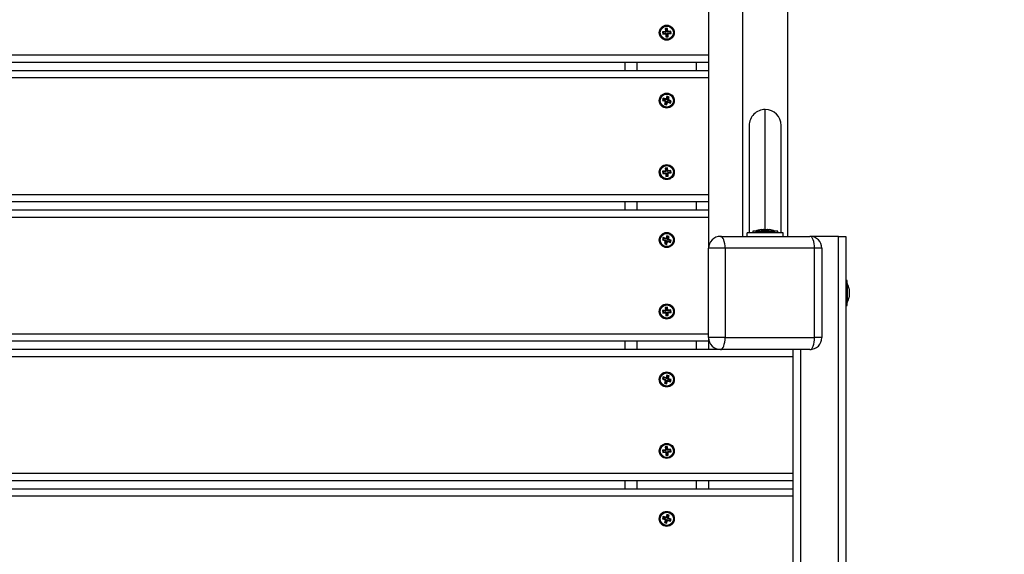
# Model space of a CAD drawing. Units: millimetres. Extents: x 317.5 to 338.3, y 78.9 to 94.9.
# Drawn here: x 328.6 to 329.4, y 83 to 83.4 of the extents above; entities that cross this region are included whole.
import ezdxf

# ---------------------------------------------------------------- set-up
doc = ezdxf.new("R2010")
doc.units = ezdxf.units.MM
doc.header["$PDSIZE"] = -1
doc.layers.add('DIASTASEIS', color=253, linetype='Continuous', lineweight=5)
doc.styles.get("Standard").update_dxf_attribs({"font": 'ARIALN.TTF'})
doc.dimstyles.get("Standard").update_dxf_attribs({"dimtxt": 0.18, "dimasz": 0.15, "dimexe": 0.05, "dimexo": 0.0625, "dimgap": 0.09, "dimtad": 0, "dimtih": 1, "dimtoh": 1, "dimrnd": 0.005, "dimzin": 0, "dimdsep": 46, "dimtxsty": 'Standard', "dimblk": 'OBLIQUE', "dimcen": 0.09, "dimadec": 0, "dimazin": 0, "dimtfac": 1, "dimtofl": 0, "dimtmove": 0, "dimatfit": 3, "dimldrblk": 'OBLIQUE', "dimfxl": 1, "dimtolj": 1, "dimtzin": 0, "dimarcsym": 0})

# ---------------------------------------------------------------- blocks, each defined once
blk = doc.blocks.new('_OBLIQUE')
at = {"color": 0, "linetype": 'ByBlock', "ltscale": 2}
blk.add_line((-0.5, -0.5), (0.5, 0.5), dxfattribs=at)
blk = doc.blocks.new('*D19')
at = {"layer": 'Defpoints', "color": 0}
for p in [(328.42076, 87.84325), (328.42076, 78.94538), (331.43513, 78.94538)]:
    blk.add_point(p, dxfattribs=at)
at = {"layer": 'DIASTASEIS', "color": 0, "lineweight": -2}
for p, q in [((328.48326, 87.84325), (331.48513, 87.84325)), ((331.43513, 87.84325), (331.43513, 83.57622)), ((331.43513, 78.94538), (331.43513, 83.21241)), ((328.48326, 78.94538), (331.48513, 78.94538))]:
    blk.add_line(p, q, dxfattribs=at)
at = {"layer": 'DIASTASEIS', "color": 0, "linetype": 'ByBlock', "lineweight": -2, "xscale": 0.15, "yscale": 0.15, "zscale": 0.15}
for p, rotation in [((331.43513, 87.84325), 90), ((331.43513, 78.94538), 270)]:
    blk.add_blockref('_OBLIQUE', p, dxfattribs=dict(at, rotation=rotation))
at = {"layer": 'DIASTASEIS', "color": 0, "insert": (331.43513, 83.39431), "char_height": 0.18, "attachment_point": 5}
blk.add_mtext('\\A1;\\A1;8.90', dxfattribs=at)
blk = doc.blocks.new('*D21')
at = {"layer": 'Defpoints', "color": 0}
for p in [(328.34766, 86.31152), (328.56987, 80.93786), (329.67166, 80.93786)]:
    blk.add_point(p, dxfattribs=at)
at = {"layer": 'DIASTASEIS', "color": 0, "lineweight": -2}
for p, q in [((328.41016, 86.31152), (329.72166, 86.31152)), ((329.67166, 86.31152), (329.67166, 83.80659)), ((329.67166, 80.93786), (329.67166, 83.44279)), ((328.63237, 80.93786), (329.72166, 80.93786))]:
    blk.add_line(p, q, dxfattribs=at)
at = {"layer": 'DIASTASEIS', "color": 0, "linetype": 'ByBlock', "lineweight": -2, "xscale": 0.15, "yscale": 0.15, "zscale": 0.15}
for p, rotation in [((329.67166, 86.31152), 90), ((329.67166, 80.93786), 270)]:
    blk.add_blockref('_OBLIQUE', p, dxfattribs=dict(at, rotation=rotation))
at = {"layer": 'DIASTASEIS', "color": 0, "insert": (329.67166, 83.62469), "char_height": 0.18, "attachment_point": 5}
blk.add_mtext('\\A1;\\A1;5.40', dxfattribs=at)
blk = doc.blocks.new('KATOPSH_S011D')
at = {"color": 7, "linetype": 'Continuous', "lineweight": 25}
for p, q in [((328.83059, 84.72703), (329.28866, 84.72703)), ((328.83059, 84.72103), (328.83059, 84.72703)), ((328.86759, 84.72833), (328.86759, 84.72703)), ((328.88859, 84.72833), (328.86759, 84.72833)), ((328.87009, 84.72834), (328.87009, 84.72833)), ((328.87009, 84.72834), (328.88057, 84.72834)), ((328.87464, 84.72991), (328.87574, 84.72991)), ((328.87584, 84.72991), (328.87909, 84.72991)), ((328.87922, 84.72991), (328.88145, 84.72991)), ((328.88057, 84.72834), (328.88609, 84.72834)), ((328.88147, 84.72991), (328.88154, 84.72991)), ((328.88609, 84.72833), (328.88609, 84.72834)), ((328.88859, 84.72703), (328.88859, 84.72833)), ((328.83059, 84.72103), (328.83059, 84.69703)), ((328.84059, 84.70703), (328.84059, 84.70091)), ((328.84059, 84.70703), (328.91559, 84.70703)), ((328.91559, 84.70091), (328.84059, 84.70091)), ((328.84059, 84.70091), (328.84059, 84.62591)), ((328.91559, 84.70703), (328.91559, 84.70091)), ((328.91559, 84.62591), (328.91559, 84.70091)), ((328.83059, 84.62203), (328.83059, 84.69703)), ((328.92559, 84.69703), (328.92559, 84.62203)), ((328.83059, 84.67853), (328.19466, 84.67853)), ((329.27866, 84.68303), (328.92559, 84.68303)), ((328.92566, 84.68303), (328.92566, 82.77103)), ((329.03566, 84.68303), (329.03566, 82.77103)), ((329.04266, 84.68303), (329.04266, 82.77103)), ((328.82759, 84.67298), (328.73759, 84.67298)), ((328.82629, 84.66753), (328.82628, 84.66753)), ((328.82628, 84.65153), (328.82628, 84.66753)), ((328.82759, 84.67003), (328.82629, 84.67003)), ((328.82629, 84.67003), (328.82629, 84.65551)), ((328.83059, 84.67453), (328.82759, 84.67453)), ((328.82759, 84.67453), (328.82759, 84.64453)), ((328.82472, 84.66168), (328.82472, 84.66298)), ((328.82472, 84.65827), (328.82472, 84.66158)), ((328.82472, 84.65613), (328.82472, 84.65815)), ((328.82472, 84.65609), (328.82472, 84.65611)), ((328.82472, 84.65611), (328.82472, 84.65611)), ((328.82628, 84.65153), (328.82629, 84.65153)), ((328.82629, 84.65551), (328.82629, 84.64903)), ((328.73759, 84.64608), (328.82759, 84.64608)), ((328.82629, 84.64903), (328.82759, 84.64903)), ((328.83059, 84.64453), (328.82759, 84.64453)), ((328.19466, 84.64053), (328.83059, 84.64053)), ((328.84059, 84.62591), (328.91559, 84.62591)), ((328.84059, 84.62591), (328.84059, 84.61203)), ((328.91559, 84.62591), (328.91559, 84.61203)), ((328.58066, 84.61203), (328.67866, 84.61203)), ((328.67866, 84.61203), (328.68466, 84.61203)), ((328.68466, 84.61203), (328.69166, 84.61203)), ((328.68466, 84.61203), (328.68466, 82.77103)), ((328.69166, 84.61203), (328.69166, 82.77103)), ((328.69166, 84.61203), (328.69766, 84.61203)), ((328.69766, 84.61203), (328.79566, 84.61203)), ((328.79566, 84.61203), (328.80166, 84.61203)), ((328.80166, 84.61203), (328.80866, 84.61203)), ((328.80166, 84.61203), (328.80166, 82.77103)), ((328.80866, 84.61203), (328.80866, 82.77103)), ((328.80866, 84.61203), (328.81466, 84.61203)), ((328.81466, 84.61203), (328.84059, 84.61203)), ((328.91559, 84.61203), (328.84059, 84.61203)), ((328.91559, 84.61203), (328.91866, 84.61203)), ((328.91866, 84.61203), (328.92566, 84.61203)), ((328.91866, 84.61203), (328.91866, 82.77103)), ((329.03566, 84.61203), (329.04266, 84.61203)), ((328.65833, 84.57793), (328.65609, 84.57775)), ((328.65609, 84.57775), (328.65625, 84.57576)), ((328.65667, 84.57726), (328.65609, 84.57775)), ((328.65891, 84.57744), (328.65667, 84.57726)), ((328.65667, 84.57726), (328.65674, 84.57634)), ((328.65674, 84.57634), (328.65898, 84.57651)), ((328.65856, 84.5782), (328.65831, 84.57818)), ((328.65831, 84.57818), (328.65833, 84.57793)), ((328.65889, 84.57769), (328.65831, 84.57818)), ((328.65891, 84.57744), (328.65833, 84.57793)), ((328.66038, 84.5806), (328.65838, 84.58044)), ((328.65838, 84.58044), (328.65856, 84.5782)), ((328.65896, 84.57995), (328.65838, 84.58044)), ((328.65898, 84.57651), (328.65849, 84.57594)), ((328.65914, 84.57771), (328.65856, 84.5782)), ((328.65914, 84.57771), (328.65889, 84.57769)), ((328.65889, 84.57769), (328.65891, 84.57744)), ((328.65989, 84.58002), (328.65896, 84.57995)), ((328.65896, 84.57995), (328.65914, 84.57771)), ((328.65898, 84.57651), (328.659, 84.57626)), ((328.65989, 84.58002), (328.66038, 84.5806)), ((328.66007, 84.57778), (328.65989, 84.58002)), ((328.66007, 84.57778), (328.66056, 84.57836)), ((328.66031, 84.5778), (328.66007, 84.57778)), ((328.66018, 84.57636), (328.66043, 84.57638)), ((328.66031, 84.5778), (328.66081, 84.57838)), ((328.66033, 84.57755), (328.66031, 84.5778)), ((328.66033, 84.57755), (328.66083, 84.57813)), ((328.66258, 84.57773), (328.66033, 84.57755)), ((328.66056, 84.57836), (328.66038, 84.5806)), ((328.66041, 84.57663), (328.66265, 84.57681)), ((328.66041, 84.57663), (328.66098, 84.57614)), ((328.66043, 84.57638), (328.66041, 84.57663)), ((328.66043, 84.57638), (328.661, 84.57589)), ((328.66081, 84.57838), (328.66056, 84.57836)), ((328.66083, 84.57813), (328.66081, 84.57838)), ((328.66307, 84.57831), (328.66083, 84.57813)), ((328.66258, 84.57773), (328.66307, 84.57831)), ((328.66265, 84.57681), (328.66258, 84.57773)), ((328.66265, 84.57681), (328.66323, 84.57631)), ((328.66323, 84.57631), (328.66307, 84.57831)), ((328.71366, 84.57909), (328.71302, 84.57719)), ((328.7137, 84.57753), (328.71302, 84.57719)), ((328.71302, 84.57719), (328.71516, 84.57648)), ((328.71579, 84.57838), (328.71366, 84.57909)), ((328.71399, 84.57841), (328.71366, 84.57909)), ((328.71399, 84.57841), (328.7137, 84.57753)), ((328.7137, 84.57753), (328.71583, 84.57682)), ((328.71613, 84.5777), (328.71399, 84.57841)), ((328.71576, 84.57658), (328.71508, 84.57624)), ((328.71516, 84.57648), (328.71508, 84.57624)), ((328.71583, 84.57682), (328.71516, 84.57648)), ((328.71599, 84.5765), (328.71528, 84.57437)), ((328.71599, 84.5765), (328.71531, 84.57616)), ((328.71583, 84.57682), (328.71576, 84.57658)), ((328.71576, 84.57658), (328.71599, 84.5765)), ((328.71587, 84.57861), (328.71579, 84.57838)), ((328.71613, 84.5777), (328.71579, 84.57838)), ((328.71611, 84.57854), (328.71587, 84.57861)), ((328.71621, 84.57794), (328.71587, 84.57861)), ((328.71682, 84.58067), (328.71611, 84.57854)), ((328.71645, 84.57786), (328.71611, 84.57854)), ((328.71621, 84.57794), (328.71613, 84.5777)), ((328.71645, 84.57786), (328.71621, 84.57794)), ((328.71716, 84.57999), (328.71645, 84.57786)), ((328.71872, 84.58004), (328.71682, 84.58067)), ((328.71716, 84.57999), (328.71682, 84.58067)), ((328.71804, 84.5797), (328.71716, 84.57999)), ((328.71733, 84.57756), (328.71804, 84.5797)), ((328.71733, 84.57756), (328.718, 84.5779)), ((328.71756, 84.57748), (328.71733, 84.57756)), ((328.71748, 84.57725), (328.71816, 84.57759)), ((328.71748, 84.57725), (328.71756, 84.57748)), ((328.71962, 84.57653), (328.71748, 84.57725)), ((328.71756, 84.57748), (328.71824, 84.57782)), ((328.718, 84.5779), (328.71872, 84.58004)), ((328.71824, 84.57782), (328.718, 84.5779)), ((328.71804, 84.5797), (328.71872, 84.58004)), ((328.71816, 84.57759), (328.71824, 84.57782)), ((328.7203, 84.57687), (328.71816, 84.57759)), ((328.71932, 84.57565), (328.71962, 84.57653)), ((328.71962, 84.57653), (328.7203, 84.57687)), ((328.71966, 84.57498), (328.7203, 84.57687)), ((328.77533, 84.57793), (328.77309, 84.57775)), ((328.77309, 84.57775), (328.77325, 84.57576)), ((328.77367, 84.57726), (328.77309, 84.57775)), ((328.77591, 84.57744), (328.77367, 84.57726)), ((328.77367, 84.57726), (328.77374, 84.57634)), ((328.77374, 84.57634), (328.77598, 84.57651)), ((328.77556, 84.5782), (328.77531, 84.57818)), ((328.77531, 84.57818), (328.77533, 84.57793)), ((328.77589, 84.57769), (328.77531, 84.57818)), ((328.77591, 84.57744), (328.77533, 84.57793)), ((328.77738, 84.5806), (328.77538, 84.58044)), ((328.77538, 84.58044), (328.77556, 84.5782)), ((328.77596, 84.57995), (328.77538, 84.58044)), ((328.77598, 84.57651), (328.77549, 84.57594)), ((328.77614, 84.57771), (328.77556, 84.5782)), ((328.77614, 84.57771), (328.77589, 84.57769)), ((328.77589, 84.57769), (328.77591, 84.57744)), ((328.77689, 84.58002), (328.77596, 84.57995)), ((328.77596, 84.57995), (328.77614, 84.57771)), ((328.77598, 84.57651), (328.776, 84.57626)), ((328.77689, 84.58002), (328.77738, 84.5806)), ((328.77707, 84.57778), (328.77689, 84.58002)), ((328.77707, 84.57778), (328.77756, 84.57836)), ((328.77731, 84.5778), (328.77707, 84.57778)), ((328.77718, 84.57636), (328.77743, 84.57638)), ((328.77731, 84.5778), (328.77781, 84.57838)), ((328.77733, 84.57755), (328.77731, 84.5778)), ((328.77733, 84.57755), (328.77783, 84.57813)), ((328.77958, 84.57773), (328.77733, 84.57755)), ((328.77756, 84.57836), (328.77738, 84.5806)), ((328.77741, 84.57663), (328.77965, 84.57681)), ((328.77741, 84.57663), (328.77798, 84.57614)), ((328.77743, 84.57638), (328.77741, 84.57663)), ((328.77743, 84.57638), (328.778, 84.57589)), ((328.77781, 84.57838), (328.77756, 84.57836)), ((328.77783, 84.57813), (328.77781, 84.57838)), ((328.78007, 84.57831), (328.77783, 84.57813)), ((328.77958, 84.57773), (328.78007, 84.57831)), ((328.77965, 84.57681), (328.77958, 84.57773)), ((328.77965, 84.57681), (328.78023, 84.57631)), ((328.78023, 84.57631), (328.78007, 84.57831)), ((328.83066, 84.57909), (328.83002, 84.57719)), ((328.8307, 84.57753), (328.83002, 84.57719)), ((328.83002, 84.57719), (328.83216, 84.57648)), ((328.83279, 84.57838), (328.83066, 84.57909)), ((328.83099, 84.57841), (328.83066, 84.57909)), ((328.83099, 84.57841), (328.8307, 84.57753)), ((328.8307, 84.57753), (328.83283, 84.57682)), ((328.83313, 84.5777), (328.83099, 84.57841)), ((328.83276, 84.57658), (328.83208, 84.57624)), ((328.83216, 84.57648), (328.83208, 84.57624)), ((328.83283, 84.57682), (328.83216, 84.57648)), ((328.83299, 84.5765), (328.83228, 84.57437)), ((328.83299, 84.5765), (328.83231, 84.57616)), ((328.83283, 84.57682), (328.83276, 84.57658)), ((328.83276, 84.57658), (328.83299, 84.5765)), ((328.83287, 84.57861), (328.83279, 84.57838)), ((328.83313, 84.5777), (328.83279, 84.57838)), ((328.83311, 84.57854), (328.83287, 84.57861)), ((328.83321, 84.57794), (328.83287, 84.57861)), ((328.83382, 84.58067), (328.83311, 84.57854)), ((328.83345, 84.57786), (328.83311, 84.57854)), ((328.83321, 84.57794), (328.83313, 84.5777)), ((328.83345, 84.57786), (328.83321, 84.57794)), ((328.83416, 84.57999), (328.83345, 84.57786)), ((328.83572, 84.58004), (328.83382, 84.58067)), ((328.83416, 84.57999), (328.83382, 84.58067)), ((328.83504, 84.5797), (328.83416, 84.57999)), ((328.83433, 84.57756), (328.83504, 84.5797)), ((328.83433, 84.57756), (328.835, 84.5779)), ((328.83456, 84.57748), (328.83433, 84.57756)), ((328.83448, 84.57725), (328.83516, 84.57759)), ((328.83448, 84.57725), (328.83456, 84.57748)), ((328.83662, 84.57653), (328.83448, 84.57725)), ((328.83456, 84.57748), (328.83524, 84.57782)), ((328.835, 84.5779), (328.83572, 84.58004)), ((328.83524, 84.57782), (328.835, 84.5779)), ((328.83504, 84.5797), (328.83572, 84.58004)), ((328.83516, 84.57759), (328.83524, 84.57782)), ((328.8373, 84.57687), (328.83516, 84.57759)), ((328.83632, 84.57565), (328.83662, 84.57653)), ((328.83662, 84.57653), (328.8373, 84.57687)), ((328.83666, 84.57498), (328.8373, 84.57687)), ((328.89233, 84.57793), (328.89009, 84.57775)), ((328.89009, 84.57775), (328.89025, 84.57576)), ((328.89067, 84.57726), (328.89009, 84.57775)), ((328.89291, 84.57744), (328.89067, 84.57726)), ((328.89067, 84.57726), (328.89074, 84.57634)), ((328.89074, 84.57634), (328.89298, 84.57651)), ((328.89256, 84.5782), (328.89231, 84.57818)), ((328.89231, 84.57818), (328.89233, 84.57793)), ((328.89289, 84.57769), (328.89231, 84.57818)), ((328.89291, 84.57744), (328.89233, 84.57793)), ((328.89438, 84.5806), (328.89238, 84.58044)), ((328.89238, 84.58044), (328.89256, 84.5782)), ((328.89296, 84.57995), (328.89238, 84.58044)), ((328.89298, 84.57651), (328.89249, 84.57594)), ((328.89314, 84.57771), (328.89256, 84.5782)), ((328.89314, 84.57771), (328.89289, 84.57769)), ((328.89289, 84.57769), (328.89291, 84.57744)), ((328.89389, 84.58002), (328.89296, 84.57995)), ((328.89296, 84.57995), (328.89314, 84.57771)), ((328.89298, 84.57651), (328.893, 84.57626)), ((328.89389, 84.58002), (328.89438, 84.5806)), ((328.89407, 84.57778), (328.89389, 84.58002)), ((328.89407, 84.57778), (328.89456, 84.57836)), ((328.89431, 84.5778), (328.89407, 84.57778)), ((328.89418, 84.57636), (328.89443, 84.57638)), ((328.89431, 84.5778), (328.89481, 84.57838)), ((328.89433, 84.57755), (328.89431, 84.5778)), ((328.89433, 84.57755), (328.89483, 84.57813)), ((328.89658, 84.57773), (328.89433, 84.57755)), ((328.89456, 84.57836), (328.89438, 84.5806)), ((328.89441, 84.57663), (328.89665, 84.57681)), ((328.89443, 84.57638), (328.89441, 84.57663)), ((328.89441, 84.57663), (328.89498, 84.57614)), ((328.89443, 84.57638), (328.895, 84.57589)), ((328.89481, 84.57838), (328.89456, 84.57836)), ((328.89483, 84.57813), (328.89481, 84.57838)), ((328.89707, 84.57831), (328.89483, 84.57813)), ((328.89658, 84.57773), (328.89707, 84.57831)), ((328.89665, 84.57681), (328.89658, 84.57773)), ((328.89665, 84.57681), (328.89723, 84.57631)), ((328.89723, 84.57631), (328.89707, 84.57831)), ((328.94766, 84.57909), (328.94702, 84.57719)), ((328.9477, 84.57753), (328.94702, 84.57719)), ((328.94702, 84.57719), (328.94916, 84.57648)), ((328.94979, 84.57838), (328.94766, 84.57909)), ((328.94799, 84.57841), (328.94766, 84.57909)), ((328.94799, 84.57841), (328.9477, 84.57753)), ((328.9477, 84.57753), (328.94983, 84.57682)), ((328.95013, 84.5777), (328.94799, 84.57841)), ((328.94976, 84.57658), (328.94908, 84.57624)), ((328.94916, 84.57648), (328.94908, 84.57624)), ((328.94983, 84.57682), (328.94916, 84.57648)), ((328.94999, 84.5765), (328.94928, 84.57437)), ((328.94999, 84.5765), (328.94931, 84.57616)), ((328.94983, 84.57682), (328.94976, 84.57658)), ((328.94976, 84.57658), (328.94999, 84.5765)), ((328.94987, 84.57861), (328.94979, 84.57838)), ((328.95013, 84.5777), (328.94979, 84.57838)), ((328.95011, 84.57854), (328.94987, 84.57861)), ((328.95021, 84.57794), (328.94987, 84.57861)), ((328.95082, 84.58067), (328.95011, 84.57854)), ((328.95045, 84.57786), (328.95011, 84.57854)), ((328.95021, 84.57794), (328.95013, 84.5777)), ((328.95045, 84.57786), (328.95021, 84.57794)), ((328.95116, 84.57999), (328.95045, 84.57786)), ((328.95272, 84.58004), (328.95082, 84.58067)), ((328.95116, 84.57999), (328.95082, 84.58067)), ((328.95204, 84.5797), (328.95116, 84.57999)), ((328.95133, 84.57756), (328.95204, 84.5797)), ((328.95133, 84.57756), (328.952, 84.5779)), ((328.95156, 84.57748), (328.95133, 84.57756)), ((328.95148, 84.57725), (328.95216, 84.57759)), ((328.95148, 84.57725), (328.95156, 84.57748)), ((328.95362, 84.57653), (328.95148, 84.57725)), ((328.95156, 84.57748), (328.95224, 84.57782)), ((328.952, 84.5779), (328.95272, 84.58004)), ((328.95224, 84.57782), (328.952, 84.5779)), ((328.95204, 84.5797), (328.95272, 84.58004)), ((328.95216, 84.57759), (328.95224, 84.57782)), ((328.9543, 84.57687), (328.95216, 84.57759)), ((328.95332, 84.57565), (328.95362, 84.57653)), ((328.95362, 84.57653), (328.9543, 84.57687)), ((328.95366, 84.57498), (328.9543, 84.57687)), ((329.00933, 84.57793), (329.00709, 84.57775)), ((329.00709, 84.57775), (329.00725, 84.57576)), ((329.00767, 84.57726), (329.00709, 84.57775)), ((329.00991, 84.57744), (329.00767, 84.57726)), ((329.00767, 84.57726), (329.00774, 84.57634)), ((329.00774, 84.57634), (329.00998, 84.57651)), ((329.00956, 84.5782), (329.00931, 84.57818)), ((329.00931, 84.57818), (329.00933, 84.57793)), ((329.00989, 84.57769), (329.00931, 84.57818)), ((329.00991, 84.57744), (329.00933, 84.57793)), ((329.01138, 84.5806), (329.00938, 84.58044)), ((329.00938, 84.58044), (329.00956, 84.5782)), ((329.00996, 84.57995), (329.00938, 84.58044)), ((329.00998, 84.57651), (329.00949, 84.57594)), ((329.01014, 84.57771), (329.00956, 84.5782)), ((329.01014, 84.57771), (329.00989, 84.57769)), ((329.00989, 84.57769), (329.00991, 84.57744)), ((329.01089, 84.58002), (329.00996, 84.57995)), ((329.00996, 84.57995), (329.01014, 84.57771)), ((329.00998, 84.57651), (329.01, 84.57626)), ((329.01089, 84.58002), (329.01138, 84.5806)), ((329.01107, 84.57778), (329.01089, 84.58002)), ((329.01107, 84.57778), (329.01156, 84.57836)), ((329.01131, 84.5778), (329.01107, 84.57778)), ((329.01118, 84.57636), (329.01143, 84.57638)), ((329.01131, 84.5778), (329.01181, 84.57838)), ((329.01133, 84.57755), (329.01131, 84.5778)), ((329.01133, 84.57755), (329.01183, 84.57813)), ((329.01358, 84.57773), (329.01133, 84.57755)), ((329.01156, 84.57836), (329.01138, 84.5806)), ((329.01141, 84.57663), (329.01365, 84.57681)), ((329.01141, 84.57663), (329.01198, 84.57614)), ((329.01143, 84.57638), (329.01141, 84.57663)), ((329.01143, 84.57638), (329.012, 84.57589)), ((329.01181, 84.57838), (329.01156, 84.57836)), ((329.01183, 84.57813), (329.01181, 84.57838)), ((329.01407, 84.57831), (329.01183, 84.57813)), ((329.01358, 84.57773), (329.01407, 84.57831)), ((329.01365, 84.57681), (329.01358, 84.57773)), ((329.01365, 84.57681), (329.01423, 84.57631)), ((329.01423, 84.57631), (329.01407, 84.57831)), ((329.06466, 84.57909), (329.06402, 84.57719)), ((329.0647, 84.57753), (329.06402, 84.57719)), ((329.06402, 84.57719), (329.06616, 84.57648)), ((329.06679, 84.57838), (329.06466, 84.57909)), ((329.06499, 84.57841), (329.06466, 84.57909)), ((329.06499, 84.57841), (329.0647, 84.57753)), ((329.0647, 84.57753), (329.06683, 84.57682)), ((329.06713, 84.5777), (329.06499, 84.57841)), ((329.06676, 84.57658), (329.06608, 84.57624)), ((329.06616, 84.57648), (329.06608, 84.57624)), ((329.06683, 84.57682), (329.06616, 84.57648)), ((329.06699, 84.5765), (329.06628, 84.57437)), ((329.06699, 84.5765), (329.06631, 84.57616)), ((329.06683, 84.57682), (329.06676, 84.57658)), ((329.06676, 84.57658), (329.06699, 84.5765)), ((329.06687, 84.57861), (329.06679, 84.57838)), ((329.06713, 84.5777), (329.06679, 84.57838)), ((329.06711, 84.57854), (329.06687, 84.57861)), ((329.06721, 84.57794), (329.06687, 84.57861)), ((329.06782, 84.58067), (329.06711, 84.57854)), ((329.06745, 84.57786), (329.06711, 84.57854)), ((329.06721, 84.57794), (329.06713, 84.5777)), ((329.06745, 84.57786), (329.06721, 84.57794)), ((329.06816, 84.57999), (329.06745, 84.57786)), ((329.06972, 84.58004), (329.06782, 84.58067)), ((329.06816, 84.57999), (329.06782, 84.58067)), ((329.06904, 84.5797), (329.06816, 84.57999)), ((329.06833, 84.57756), (329.06904, 84.5797)), ((329.06833, 84.57756), (329.069, 84.5779)), ((329.06856, 84.57748), (329.06833, 84.57756)), ((329.06848, 84.57725), (329.06916, 84.57759)), ((329.06848, 84.57725), (329.06856, 84.57748)), ((329.07062, 84.57653), (329.06848, 84.57725)), ((329.06856, 84.57748), (329.06924, 84.57782)), ((329.069, 84.5779), (329.06972, 84.58004)), ((329.06924, 84.57782), (329.069, 84.5779)), ((329.06904, 84.5797), (329.06972, 84.58004)), ((329.06916, 84.57759), (329.06924, 84.57782)), ((329.0713, 84.57687), (329.06916, 84.57759)), ((329.07032, 84.57565), (329.07062, 84.57653)), ((329.07062, 84.57653), (329.0713, 84.57687)), ((329.07066, 84.57498), (329.0713, 84.57687)), ((328.65674, 84.57634), (328.65625, 84.57576)), ((328.65625, 84.57576), (328.65849, 84.57594)), ((328.65849, 84.57594), (328.65851, 84.57569)), ((328.659, 84.57626), (328.65851, 84.57569)), ((328.65851, 84.57569), (328.65876, 84.57571)), ((328.65925, 84.57628), (328.65876, 84.57571)), ((328.65876, 84.57571), (328.65894, 84.57346)), ((328.65943, 84.57404), (328.65894, 84.57346)), ((328.65894, 84.57346), (328.66093, 84.57362)), ((328.659, 84.57626), (328.65925, 84.57628)), ((328.65925, 84.57628), (328.65943, 84.57404)), ((328.65943, 84.57404), (328.66036, 84.57412)), ((328.66018, 84.57636), (328.66076, 84.57587)), ((328.66036, 84.57412), (328.66018, 84.57636)), ((328.66036, 84.57412), (328.66093, 84.57362)), ((328.66076, 84.57587), (328.661, 84.57589)), ((328.66093, 84.57362), (328.66076, 84.57587)), ((328.66098, 84.57614), (328.66323, 84.57631)), ((328.661, 84.57589), (328.66098, 84.57614)), ((328.71531, 84.57616), (328.7146, 84.57403)), ((328.71528, 84.57437), (328.7146, 84.57403)), ((328.7146, 84.57403), (328.7165, 84.5734)), ((328.71508, 84.57624), (328.71531, 84.57616)), ((328.71528, 84.57437), (328.71616, 84.57407)), ((328.71616, 84.57407), (328.71687, 84.57621)), ((328.71616, 84.57407), (328.7165, 84.5734)), ((328.7165, 84.5734), (328.71721, 84.57553)), ((328.71687, 84.57621), (328.71721, 84.57553)), ((328.71687, 84.57621), (328.71711, 84.57613)), ((328.71711, 84.57613), (328.71719, 84.57637)), ((328.71711, 84.57613), (328.71745, 84.57545)), ((328.71719, 84.57637), (328.71753, 84.57569)), ((328.71719, 84.57637), (328.71932, 84.57565)), ((328.71721, 84.57553), (328.71745, 84.57545)), ((328.71745, 84.57545), (328.71753, 84.57569)), ((328.71753, 84.57569), (328.71966, 84.57498)), ((328.71932, 84.57565), (328.71966, 84.57498)), ((328.77374, 84.57634), (328.77325, 84.57576)), ((328.77325, 84.57576), (328.77549, 84.57594)), ((328.77549, 84.57594), (328.77551, 84.57569)), ((328.776, 84.57626), (328.77551, 84.57569)), ((328.77551, 84.57569), (328.77576, 84.57571)), ((328.77625, 84.57628), (328.77576, 84.57571)), ((328.77576, 84.57571), (328.77594, 84.57346)), ((328.77643, 84.57404), (328.77594, 84.57346)), ((328.77594, 84.57346), (328.77793, 84.57362)), ((328.776, 84.57626), (328.77625, 84.57628)), ((328.77625, 84.57628), (328.77643, 84.57404)), ((328.77643, 84.57404), (328.77736, 84.57412)), ((328.77736, 84.57412), (328.77718, 84.57636)), ((328.77718, 84.57636), (328.77776, 84.57587)), ((328.77736, 84.57412), (328.77793, 84.57362)), ((328.77776, 84.57587), (328.778, 84.57589)), ((328.77793, 84.57362), (328.77776, 84.57587)), ((328.77798, 84.57614), (328.78023, 84.57631)), ((328.778, 84.57589), (328.77798, 84.57614)), ((328.83231, 84.57616), (328.8316, 84.57403)), ((328.83228, 84.57437), (328.8316, 84.57403)), ((328.8316, 84.57403), (328.8335, 84.5734)), ((328.83208, 84.57624), (328.83231, 84.57616)), ((328.83228, 84.57437), (328.83316, 84.57407)), ((328.83316, 84.57407), (328.83387, 84.57621)), ((328.83316, 84.57407), (328.8335, 84.5734)), ((328.8335, 84.5734), (328.83421, 84.57553)), ((328.83387, 84.57621), (328.83421, 84.57553)), ((328.83387, 84.57621), (328.83411, 84.57613)), ((328.83411, 84.57613), (328.83419, 84.57637)), ((328.83411, 84.57613), (328.83445, 84.57545)), ((328.83419, 84.57637), (328.83453, 84.57569)), ((328.83419, 84.57637), (328.83632, 84.57565)), ((328.83421, 84.57553), (328.83445, 84.57545)), ((328.83445, 84.57545), (328.83453, 84.57569)), ((328.83453, 84.57569), (328.83666, 84.57498)), ((328.83632, 84.57565), (328.83666, 84.57498)), ((328.89074, 84.57634), (328.89025, 84.57576)), ((328.89025, 84.57576), (328.89249, 84.57594)), ((328.89249, 84.57594), (328.89251, 84.57569)), ((328.893, 84.57626), (328.89251, 84.57569)), ((328.89251, 84.57569), (328.89276, 84.57571)), ((328.89325, 84.57628), (328.89276, 84.57571)), ((328.89276, 84.57571), (328.89294, 84.57346)), ((328.89343, 84.57404), (328.89294, 84.57346)), ((328.89294, 84.57346), (328.89493, 84.57362)), ((328.893, 84.57626), (328.89325, 84.57628)), ((328.89325, 84.57628), (328.89343, 84.57404)), ((328.89343, 84.57404), (328.89436, 84.57412)), ((328.89418, 84.57636), (328.89476, 84.57587)), ((328.89436, 84.57412), (328.89418, 84.57636)), ((328.89436, 84.57412), (328.89493, 84.57362)), ((328.89476, 84.57587), (328.895, 84.57589)), ((328.89493, 84.57362), (328.89476, 84.57587)), ((328.89498, 84.57614), (328.89723, 84.57631)), ((328.895, 84.57589), (328.89498, 84.57614)), ((328.94931, 84.57616), (328.9486, 84.57403)), ((328.94928, 84.57437), (328.9486, 84.57403)), ((328.9486, 84.57403), (328.9505, 84.5734)), ((328.94908, 84.57624), (328.94931, 84.57616)), ((328.94928, 84.57437), (328.95016, 84.57407)), ((328.95016, 84.57407), (328.95087, 84.57621)), ((328.95016, 84.57407), (328.9505, 84.5734)), ((328.9505, 84.5734), (328.95121, 84.57553)), ((328.95087, 84.57621), (328.95121, 84.57553)), ((328.95087, 84.57621), (328.95111, 84.57613)), ((328.95111, 84.57613), (328.95119, 84.57637)), ((328.95111, 84.57613), (328.95145, 84.57545)), ((328.95119, 84.57637), (328.95153, 84.57569)), ((328.95119, 84.57637), (328.95332, 84.57565)), ((328.95121, 84.57553), (328.95145, 84.57545)), ((328.95145, 84.57545), (328.95153, 84.57569)), ((328.95153, 84.57569), (328.95366, 84.57498)), ((328.95332, 84.57565), (328.95366, 84.57498)), ((329.00774, 84.57634), (329.00725, 84.57576)), ((329.00725, 84.57576), (329.00949, 84.57594)), ((329.00949, 84.57594), (329.00951, 84.57569)), ((329.01, 84.57626), (329.00951, 84.57569)), ((329.00951, 84.57569), (329.00976, 84.57571)), ((329.01025, 84.57628), (329.00976, 84.57571)), ((329.00976, 84.57571), (329.00994, 84.57346)), ((329.01043, 84.57404), (329.00994, 84.57346)), ((329.00994, 84.57346), (329.01193, 84.57362)), ((329.01, 84.57626), (329.01025, 84.57628)), ((329.01025, 84.57628), (329.01043, 84.57404)), ((329.01043, 84.57404), (329.01136, 84.57412)), ((329.01136, 84.57412), (329.01118, 84.57636)), ((329.01118, 84.57636), (329.01176, 84.57587)), ((329.01136, 84.57412), (329.01193, 84.57362)), ((329.01176, 84.57587), (329.012, 84.57589)), ((329.01193, 84.57362), (329.01176, 84.57587)), ((329.01198, 84.57614), (329.01423, 84.57631)), ((329.012, 84.57589), (329.01198, 84.57614)), ((329.06631, 84.57616), (329.0656, 84.57403)), ((329.06628, 84.57437), (329.0656, 84.57403)), ((329.0656, 84.57403), (329.0675, 84.5734)), ((329.06608, 84.57624), (329.06631, 84.57616)), ((329.06628, 84.57437), (329.06716, 84.57407)), ((329.06716, 84.57407), (329.06787, 84.57621)), ((329.06716, 84.57407), (329.0675, 84.5734)), ((329.0675, 84.5734), (329.06821, 84.57553)), ((329.06787, 84.57621), (329.06821, 84.57553)), ((329.06787, 84.57621), (329.06811, 84.57613)), ((329.06811, 84.57613), (329.06819, 84.57637)), ((329.06811, 84.57613), (329.06845, 84.57545)), ((329.06819, 84.57637), (329.06853, 84.57569)), ((329.06819, 84.57637), (329.07032, 84.57565)), ((329.06821, 84.57553), (329.06845, 84.57545)), ((329.06845, 84.57545), (329.06853, 84.57569)), ((329.06853, 84.57569), (329.07066, 84.57498)), ((329.07032, 84.57565), (329.07066, 84.57498)), ((328.69166, 84.54203), (328.68466, 84.54203)), ((328.80866, 84.54203), (328.80166, 84.54203)), ((328.92566, 84.54203), (328.91866, 84.54203)), ((329.04266, 84.54203), (329.03566, 84.54203))]:
    blk.add_line(p, q, dxfattribs=at)
at = {"color": 8, "linetype": 'Continuous', "lineweight": 25}
for p, q in [((329.27949, 84.72103), (328.83059, 84.72103)), ((328.92559, 84.68903), (329.27866, 84.68903)), ((328.93166, 84.68303), (328.93166, 82.77103)), ((329.02966, 84.68303), (329.02966, 82.77103)), ((329.04866, 84.68303), (329.04866, 82.77103)), ((328.82472, 84.65953), (328.72414, 84.65953)), ((328.67866, 84.61203), (328.67866, 82.77103)), ((328.69766, 84.61203), (328.69766, 82.77103)), ((328.79566, 84.61203), (328.79566, 82.77103)), ((328.81466, 84.61203), (328.81466, 82.77103)), ((328.91266, 84.61203), (328.91266, 82.77103)), ((328.69166, 84.60203), (328.68466, 84.60203)), ((328.80866, 84.60203), (328.80166, 84.60203)), ((328.92566, 84.60203), (328.91866, 84.60203)), ((329.04266, 84.60203), (329.03566, 84.60203)), ((328.68466, 84.55203), (328.69166, 84.55203)), ((328.80166, 84.55203), (328.80866, 84.55203)), ((328.91866, 84.55203), (328.92566, 84.55203)), ((329.03566, 84.55203), (329.04266, 84.55203))]:
    blk.add_line(p, q, dxfattribs=at)
at = {"color": 7, "linetype": 'Continuous', "lineweight": 25, "flags": 128}
for points in [[(328.84059, 84.70091), (328.83864, 84.70084), (328.83676, 84.70062), (328.83503, 84.70026), (328.83352, 84.69978), (328.83227, 84.69919), (328.83135, 84.69852), (328.83078, 84.69779), (328.83059, 84.69703)], [(328.92559, 84.69703), (328.9254, 84.69779), (328.92483, 84.69852), (328.9239, 84.69919), (328.92266, 84.69978), (328.92114, 84.70026), (328.91942, 84.70062), (328.91754, 84.70084), (328.91559, 84.70091)], [(328.84059, 84.62591), (328.83864, 84.62584), (328.83676, 84.62562), (328.83503, 84.62526), (328.83352, 84.62478), (328.83227, 84.62419), (328.83135, 84.62352), (328.83078, 84.62279), (328.83059, 84.62203)], [(328.92559, 84.62203), (328.9254, 84.62279), (328.92483, 84.62352), (328.9239, 84.62419), (328.92266, 84.62478), (328.92114, 84.62526), (328.91942, 84.62562), (328.91754, 84.62584), (328.91559, 84.62591)]]:
    blk.add_lwpolyline(points, dxfattribs=at)
at = {"color": 7, "linetype": 'Continuous', "lineweight": 25}
for centre, radius in [((328.65966, 84.57703), 0.0063), ((328.65966, 84.57703), 0.00572), ((328.65966, 84.57703), 0.00552), ((328.71666, 84.57703), 0.0063), ((328.71666, 84.57703), 0.00572), ((328.71666, 84.57703), 0.00552), ((328.77666, 84.57703), 0.0063), ((328.77666, 84.57703), 0.00572), ((328.77666, 84.57703), 0.00552), ((328.83366, 84.57703), 0.0063), ((328.83366, 84.57703), 0.00572), ((328.83366, 84.57703), 0.00552), ((328.89366, 84.57703), 0.0063), ((328.89366, 84.57703), 0.00572), ((328.89366, 84.57703), 0.00552), ((328.95066, 84.57703), 0.0063), ((328.95066, 84.57703), 0.00572), ((328.95066, 84.57703), 0.00552), ((329.01066, 84.57703), 0.0063), ((329.01066, 84.57703), 0.00572), ((329.01066, 84.57703), 0.00552), ((329.06766, 84.57703), 0.0063), ((329.06766, 84.57703), 0.00572), ((329.06766, 84.57703), 0.00552)]:
    blk.add_circle(centre, radius, dxfattribs=at)
for centre, radius, start, end in [((328.87809, 84.71245), 0.01779, 101.16826, 116.72044), ((328.87809, 84.71245), 0.01779, 63.27956, 78.83174), ((328.84059, 84.69703), 0.01, 90, 180), ((328.91559, 84.69703), 0.01, 0, 90), ((328.73759, 84.65953), 0.01345, 90, 180), ((328.84217, 84.65953), 0.01779, 153.27956, 168.83174), ((328.73759, 84.65953), 0.01345, 180, 270), ((328.84217, 84.65953), 0.01779, 191.16826, 206.72044), ((328.84059, 84.62203), 0.01, 180, 270), ((328.91559, 84.62203), 0.01, 270, 0)]:
    blk.add_arc(centre, radius, start, end, dxfattribs=at)
for points, knots in [([(328.87584, 84.72991), (328.8758, 84.72991), (328.87577, 84.7299), (328.87574, 84.72991), (328.87574, 84.72991)], [0, 0, 0, 0, 0.972793, 1, 1, 1, 1]), ([(328.87922, 84.72991), (328.87918, 84.72991), (328.87914, 84.7299), (328.8791, 84.72991), (328.87909, 84.72991)], [0, 0, 0, 0, 0.974405, 1, 1, 1, 1]), ([(328.88147, 84.72991), (328.88147, 84.72991), (328.88146, 84.7299), (328.88145, 84.72991), (328.88145, 84.72991)], [0, 0, 0, 0, 0.971742, 1, 1, 1, 1]), ([(328.82472, 84.66168), (328.82472, 84.66165), (328.82472, 84.66162), (328.82472, 84.66158), (328.82472, 84.66158)], [0, 0, 0, 0, 0.971164, 1, 1, 1, 1]), ([(328.82472, 84.65827), (328.82472, 84.65823), (328.82472, 84.65819), (328.82472, 84.65815), (328.82472, 84.65815)], [0, 0, 0, 0, 0.973157, 1, 1, 1, 1]), ([(328.82472, 84.65613), (328.82472, 84.65612), (328.82472, 84.65611), (328.82472, 84.65611), (328.82472, 84.65611)], [0, 0, 0, 0, 0.972719, 1, 1, 1, 1])]:
    blk.add_open_spline(points, degree=3, knots=knots, dxfattribs=at)
blk = doc.blocks.new('-s011d')
blk.add_blockref('KATOPSH_S011D', (-0.0973, -11.29432))

msp = doc.modelspace()

# ---------------------------------------------------------------- block references
at = {"rotation": 270}
msp.add_blockref('-s011d', (255.85215, 411.95722), dxfattribs=at)

# ---------------------------------------------------------------- dimensions: what is measured, and where the dimension line sits
at = {"layer": 'DIASTASEIS'}
for base, p1, p2, picture, middle in [((331.43513, 78.94538), (328.42076, 87.84325), (328.42076, 78.94538), '*D19', (331.43513, 83.39431)), ((329.67166, 80.93786), (328.34766, 86.31152), (328.56987, 80.93786), '*D21', (329.67166, 83.62469))]:
    dim = msp.add_linear_dim(base=base, p1=p1, p2=p2, angle=270, text='\\A1;<>0', dimstyle='Standard', override={"dimdec": 1, "dimtxsty": 'Standard'}, dxfattribs=at)
    dim.commit()
    dim.dimension.update_dxf_attribs({"geometry": picture, "text_midpoint": middle})

doc.saveas('drawing.dxf')
